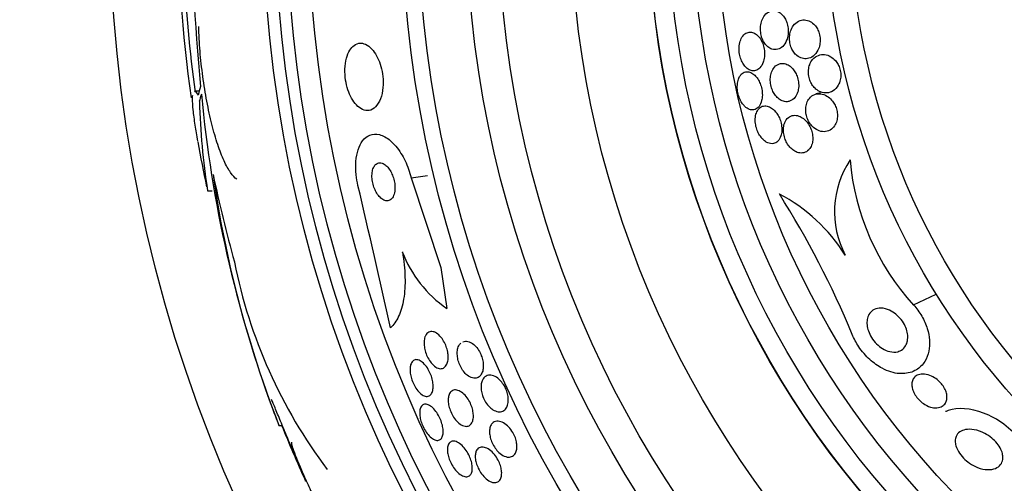
# Model space of a CAD drawing. Units: millimetres. Extents: x 0 to 1190, y 0 to 1399.
# Drawn here: x 499 to 520, y 410 to 420 of the extents above; entities that cross this region are included whole.
import ezdxf
from ezdxf import colors
from ezdxf.entities.mleader import LeaderData, LeaderLine
from ezdxf.math import Vec2, Vec3

# ---------------------------------------------------------------- set-up
doc = ezdxf.new("R2010")
doc.units = ezdxf.units.MM
doc.layers.add('DV5_Défaut', color=7, linetype='Continuous')
doc.layers.add('Défaut', color=7, linetype='Continuous')

# ---------------------------------------------------------------- blocks, each defined once
blk = doc.blocks.new('_DOT')
at = {"color": 0}
blk.add_line((0, 0), (-1, 0), dxfattribs=at)
at = {"color": 0, "const_width": 0.333}
blk.add_lwpolyline([(-0.1665, 0, 1), (0.1665, 0, 1)], format="xyb", close=True, dxfattribs=at)
blk = doc.blocks.new('SE4')
at = {"layer": 'DV5_Défaut', "color": 7, "linetype": 'Continuous'}
for p, q in [((503.186, 418.12), (503.098, 418.12)), ((515.989, 418.085), (515.898, 418.065)), ((507.551, 416.336), (507.893, 416.385)), ((507.551, 416.336), (508.165, 414.486)), ((503.36, 416.07), (503.455, 416.07)), ((508.165, 414.486), (508.286, 413.641)), ((517.904, 413.714), (518.372, 413.94)), ((504.83, 411.231), (504.884, 411.231))]:
    blk.add_line(p, q, dxfattribs=at)
for radius in [30, 26.834, 26.588, 26.346, 25.906, 23.976, 23.645, 22.655, 22, 20.5, 18.906, 18.9, 18.5, 18, 17.5, 15.25, 14.75]:
    blk.add_circle((531.339, 421.967), radius, dxfattribs=at)
for centre, radius, start, end in [((540.659, 421.919), 37.626, 173.709, 185.6465), ((531.339, 421.967), 28.5, 177.5572, 187.7908), ((527.086, 421.586), 24.33, 179.0445, 188.5096), ((517.645, 418.33), 14.462, 181.6748, 188.9893), ((528.735, 420.418), 25.611, 185.2799, 200.2615), ((531.339, 421.967), 28.6, 189.8476, 191.7335), ((518.202, 415.638), 1.927, 146.3932, 207.6347), ((521.686, 417.149), 5.109, 184.9841, 222.2502), ((526.38, 419.648), 23.136, 188.0618, 201.3364), ((74.043, 315.556), 443.968, 12.71112, 13.09962), ((498.866, 405.735), 19.242, 22.5211, 32.2514), ((513.488, 412.866), 3.544, 31.9977, 62.2353), ((509.762, 415.739), 2.565, 201.2369, 234.8672), ((514.193, 416.629), 10.478, 191.1634, 216.9849), ((531.339, 421.967), 28.6, 201.3436, 202.0485), ((531.339, 421.967), 28.55, 202.0891, 204.5754)]:
    blk.add_arc(centre, radius, start, end, dxfattribs=at)
for centre, major_axis, ratio, start_param, end_param in [((531.339, 417.562), (-28.234, 0), 0.261489, -0.088842, -0.064947), ((531.339, 417.425), (-28.21, 0), 0.263662, -0.085697, -0.064933), ((531.339, 422.194), (-28.465, 0), 0.996657, 0.205541, 0.270959)]:
    blk.add_ellipse(centre, major_axis=major_axis, ratio=ratio, start_param=start_param, end_param=end_param, dxfattribs=at)
for points, knots in [([(514.987, 418.99), (515.027, 418.977), (515.068, 418.977), (515.106, 418.987), (515.143, 418.997), (515.178, 419.017), (515.208, 419.047), (515.24, 419.078), (515.268, 419.12), (515.289, 419.171), (515.303, 419.206), (515.313, 419.246), (515.319, 419.288), (515.324, 419.331), (515.325, 419.377), (515.32, 419.423), (515.315, 419.462), (515.306, 419.501), (515.294, 419.537), (515.282, 419.571), (515.267, 419.602), (515.251, 419.629), (515.233, 419.658), (515.213, 419.684), (515.191, 419.704), (515.167, 419.728), (515.141, 419.746), (515.114, 419.759), (515.083, 419.774), (515.051, 419.781), (515.02, 419.782), (514.983, 419.782), (514.947, 419.773), (514.915, 419.754), (514.879, 419.734), (514.846, 419.703), (514.819, 419.662), (514.798, 419.63), (514.781, 419.592), (514.769, 419.549), (514.759, 419.514), (514.753, 419.474), (514.751, 419.432), (514.749, 419.391), (514.752, 419.346), (514.76, 419.304), (514.767, 419.266), (514.778, 419.229), (514.791, 419.196), (514.805, 419.163), (514.821, 419.134), (514.839, 419.108), (514.859, 419.08), (514.88, 419.056), (514.903, 419.038), (514.93, 419.015), (514.959, 419), (514.987, 418.99)], [0, 0, 0, 0, 0.07301, 0.07301, 0.07301, 0.142485, 0.142485, 0.142485, 0.215119, 0.215119, 0.215119, 0.264156, 0.264156, 0.264156, 0.313723, 0.313723, 0.313723, 0.355908, 0.355908, 0.355908, 0.394648, 0.394648, 0.394648, 0.435592, 0.435592, 0.435592, 0.482782, 0.482782, 0.482782, 0.539189, 0.539189, 0.539189, 0.605649, 0.605649, 0.605649, 0.678249, 0.678249, 0.678249, 0.733751, 0.733751, 0.733751, 0.779798, 0.779798, 0.779798, 0.826233, 0.826233, 0.826233, 0.866944, 0.866944, 0.866944, 0.906208, 0.906208, 0.906208, 0.948774, 0.948774, 0.948774, 1, 1, 1, 1]), ([(515.935, 418.971), (515.951, 419.004), (515.965, 419.042), (515.972, 419.083), (515.979, 419.118), (515.982, 419.156), (515.981, 419.195), (515.979, 419.233), (515.973, 419.273), (515.962, 419.311), (515.953, 419.345), (515.94, 419.377), (515.924, 419.406), (515.908, 419.435), (515.889, 419.462), (515.869, 419.484), (515.841, 419.516), (515.809, 419.54), (515.777, 419.558), (515.737, 419.579), (515.695, 419.59), (515.655, 419.591), (515.614, 419.593), (515.574, 419.584), (515.537, 419.566), (515.496, 419.546), (515.457, 419.514), (515.426, 419.471), (515.403, 419.439), (515.384, 419.402), (515.37, 419.359), (515.359, 419.324), (515.352, 419.285), (515.349, 419.244), (515.346, 419.204), (515.349, 419.16), (515.357, 419.118), (515.363, 419.081), (515.374, 419.045), (515.388, 419.012), (515.402, 418.981), (515.418, 418.952), (515.436, 418.926), (515.457, 418.899), (515.479, 418.875), (515.502, 418.856), (515.536, 418.829), (515.572, 418.81), (515.608, 418.8), (515.644, 418.79), (515.681, 418.788), (515.716, 418.793), (515.758, 418.8), (515.799, 418.818), (515.835, 418.846), (515.874, 418.876), (515.909, 418.918), (515.935, 418.971)], [0, 0, 0, 0, 0.04808, 0.04808, 0.04808, 0.088963, 0.088963, 0.088963, 0.130133, 0.130133, 0.130133, 0.167055, 0.167055, 0.167055, 0.204819, 0.204819, 0.204819, 0.258008, 0.258008, 0.258008, 0.325186, 0.325186, 0.325186, 0.393137, 0.393137, 0.393137, 0.469537, 0.469537, 0.469537, 0.524498, 0.524498, 0.524498, 0.569079, 0.569079, 0.569079, 0.614097, 0.614097, 0.614097, 0.65291, 0.65291, 0.65291, 0.69018, 0.69018, 0.69018, 0.731069, 0.731069, 0.731069, 0.79052, 0.79052, 0.79052, 0.850686, 0.850686, 0.850686, 0.922871, 0.922871, 0.922871, 1, 1, 1, 1]), ([(503.963, 416.307), (503.92, 416.336), (503.876, 416.382), (503.787, 416.509), (503.742, 416.592), (503.653, 416.786), (503.61, 416.898), (503.525, 417.152), (503.485, 417.291), (503.41, 417.589), (503.375, 417.75), (503.312, 418.081), (503.285, 418.251), (503.238, 418.599), (503.218, 418.776), (503.19, 419.12), (503.181, 419.29), (503.177, 419.454)], [0, 0, 0, 0, 0.125, 0.125, 0.25, 0.25, 0.375, 0.375, 0.5, 0.5, 0.625, 0.625, 0.75, 0.75, 0.875, 0.875, 1, 1, 1, 1]), ([(514.805, 418.718), (514.818, 418.751), (514.827, 418.79), (514.831, 418.831), (514.836, 418.872), (514.836, 418.917), (514.831, 418.961), (514.826, 419.001), (514.817, 419.042), (514.805, 419.079), (514.794, 419.114), (514.779, 419.147), (514.763, 419.177), (514.745, 419.207), (514.726, 419.234), (514.705, 419.256), (514.682, 419.281), (514.657, 419.3), (514.632, 419.314), (514.603, 419.33), (514.573, 419.339), (514.545, 419.34), (514.512, 419.341), (514.48, 419.333), (514.451, 419.317), (514.42, 419.299), (514.392, 419.271), (514.369, 419.233), (514.35, 419.203), (514.335, 419.166), (514.325, 419.124), (514.314, 419.082), (514.309, 419.034), (514.31, 418.985), (514.31, 418.942), (514.316, 418.898), (514.326, 418.855), (514.334, 418.818), (514.346, 418.781), (514.361, 418.748), (514.376, 418.716), (514.393, 418.686), (514.412, 418.66), (514.432, 418.632), (514.454, 418.609), (514.477, 418.592), (514.503, 418.571), (514.531, 418.557), (514.557, 418.55), (514.588, 418.541), (514.62, 418.541), (514.649, 418.549), (514.681, 418.558), (514.712, 418.578), (514.739, 418.606), (514.765, 418.634), (514.789, 418.672), (514.805, 418.718)], [0, 0, 0, 0, 0.048941, 0.048941, 0.048941, 0.098292, 0.098292, 0.098292, 0.142374, 0.142374, 0.142374, 0.183281, 0.183281, 0.183281, 0.225958, 0.225958, 0.225958, 0.274101, 0.274101, 0.274101, 0.330232, 0.330232, 0.330232, 0.394785, 0.394785, 0.394785, 0.464207, 0.464207, 0.464207, 0.519778, 0.519778, 0.519778, 0.575916, 0.575916, 0.575916, 0.623567, 0.623567, 0.623567, 0.665505, 0.665505, 0.665505, 0.707113, 0.707113, 0.707113, 0.752462, 0.752462, 0.752462, 0.804512, 0.804512, 0.804512, 0.864895, 0.864895, 0.864895, 0.932431, 0.932431, 0.932431, 1, 1, 1, 1]), ([(506.29, 418.969), (506.262, 418.923), (506.238, 418.865), (506.221, 418.8), (506.203, 418.734), (506.193, 418.658), (506.19, 418.578), (506.188, 418.506), (506.193, 418.428), (506.204, 418.353), (506.215, 418.284), (506.231, 418.215), (506.252, 418.152), (506.272, 418.089), (506.298, 418.03), (506.326, 417.978), (506.356, 417.923), (506.39, 417.876), (506.425, 417.838), (506.465, 417.796), (506.506, 417.765), (506.548, 417.746), (506.594, 417.725), (506.641, 417.718), (506.685, 417.725), (506.733, 417.733), (506.779, 417.758), (506.819, 417.799), (506.86, 417.84), (506.896, 417.897), (506.922, 417.968), (506.947, 418.033), (506.965, 418.111), (506.972, 418.196), (506.979, 418.268), (506.979, 418.348), (506.97, 418.426), (506.963, 418.496), (506.949, 418.567), (506.931, 418.633), (506.912, 418.698), (506.889, 418.759), (506.862, 418.813), (506.834, 418.87), (506.802, 418.921), (506.768, 418.963), (506.731, 419.009), (506.691, 419.045), (506.65, 419.07), (506.605, 419.098), (506.558, 419.112), (506.514, 419.113), (506.466, 419.113), (506.418, 419.097), (506.376, 419.066), (506.345, 419.042), (506.316, 419.009), (506.29, 418.969)], [0, 0, 0, 0, 0.053355, 0.053355, 0.053355, 0.107071, 0.107071, 0.107071, 0.155717, 0.155717, 0.155717, 0.200335, 0.200335, 0.200335, 0.244871, 0.244871, 0.244871, 0.292602, 0.292602, 0.292602, 0.345818, 0.345818, 0.345818, 0.40541, 0.40541, 0.40541, 0.469838, 0.469838, 0.469838, 0.534459, 0.534459, 0.534459, 0.593385, 0.593385, 0.593385, 0.644067, 0.644067, 0.644067, 0.689083, 0.689083, 0.689083, 0.732913, 0.732913, 0.732913, 0.77933, 0.77933, 0.77933, 0.830999, 0.830999, 0.830999, 0.889203, 0.889203, 0.889203, 0.952876, 0.952876, 0.952876, 1, 1, 1, 1]), ([(515.988, 418.107), (516.032, 418.089), (516.077, 418.082), (516.12, 418.086), (516.165, 418.09), (516.208, 418.104), (516.247, 418.129), (516.288, 418.156), (516.326, 418.196), (516.354, 418.247), (516.372, 418.278), (516.386, 418.315), (516.395, 418.356), (516.403, 418.39), (516.406, 418.427), (516.405, 418.464), (516.404, 418.502), (516.398, 418.542), (516.388, 418.579), (516.378, 418.612), (516.365, 418.645), (516.349, 418.674), (516.333, 418.704), (516.314, 418.731), (516.294, 418.754), (516.265, 418.788), (516.232, 418.814), (516.199, 418.833), (516.157, 418.858), (516.113, 418.872), (516.07, 418.877), (516.027, 418.881), (515.985, 418.876), (515.945, 418.861), (515.901, 418.845), (515.859, 418.816), (515.825, 418.775), (515.8, 418.746), (515.779, 418.71), (515.764, 418.669), (515.752, 418.635), (515.743, 418.598), (515.74, 418.558), (515.736, 418.518), (515.738, 418.475), (515.746, 418.433), (515.752, 418.396), (515.763, 418.36), (515.777, 418.327), (515.79, 418.295), (515.807, 418.266), (515.825, 418.24), (515.845, 418.211), (515.868, 418.186), (515.892, 418.166), (515.922, 418.14), (515.955, 418.12), (515.988, 418.107)], [0, 0, 0, 0, 0.070556, 0.070556, 0.070556, 0.143175, 0.143175, 0.143175, 0.221418, 0.221418, 0.221418, 0.269779, 0.269779, 0.269779, 0.30986, 0.30986, 0.30986, 0.350242, 0.350242, 0.350242, 0.386276, 0.386276, 0.386276, 0.423104, 0.423104, 0.423104, 0.475758, 0.475758, 0.475758, 0.543325, 0.543325, 0.543325, 0.611811, 0.611811, 0.611811, 0.689714, 0.689714, 0.689714, 0.744812, 0.744812, 0.744812, 0.789016, 0.789016, 0.789016, 0.833688, 0.833688, 0.833688, 0.87181, 0.87181, 0.87181, 0.908171, 0.908171, 0.908171, 0.94814, 0.94814, 0.94814, 1, 1, 1, 1]), ([(514.452, 417.788), (514.483, 417.763), (514.516, 417.747), (514.547, 417.74), (514.579, 417.734), (514.61, 417.736), (514.638, 417.746), (514.669, 417.758), (514.697, 417.779), (514.721, 417.81), (514.744, 417.84), (514.763, 417.881), (514.774, 417.928), (514.783, 417.962), (514.788, 418), (514.789, 418.041), (514.789, 418.081), (514.786, 418.125), (514.777, 418.167), (514.77, 418.206), (514.758, 418.244), (514.744, 418.279), (514.73, 418.314), (514.714, 418.346), (514.695, 418.374), (514.676, 418.404), (514.654, 418.431), (514.632, 418.452), (514.606, 418.476), (514.58, 418.494), (514.553, 418.506), (514.523, 418.52), (514.493, 418.526), (514.464, 418.524), (514.432, 418.521), (514.401, 418.509), (514.375, 418.488), (514.348, 418.467), (514.324, 418.434), (514.306, 418.394), (514.293, 418.363), (514.283, 418.326), (514.277, 418.285), (514.272, 418.245), (514.271, 418.199), (514.276, 418.153), (514.28, 418.113), (514.288, 418.071), (514.3, 418.032), (514.311, 417.996), (514.326, 417.96), (514.342, 417.929), (514.359, 417.896), (514.378, 417.867), (514.398, 417.842), (514.415, 417.821), (514.434, 417.803), (514.452, 417.788)], [0, 0, 0, 0, 0.062848, 0.062848, 0.062848, 0.12541, 0.12541, 0.12541, 0.193246, 0.193246, 0.193246, 0.259852, 0.259852, 0.259852, 0.307286, 0.307286, 0.307286, 0.355039, 0.355039, 0.355039, 0.397979, 0.397979, 0.397979, 0.439845, 0.439845, 0.439845, 0.484878, 0.484878, 0.484878, 0.536152, 0.536152, 0.536152, 0.595358, 0.595358, 0.595358, 0.661498, 0.661498, 0.661498, 0.729461, 0.729461, 0.729461, 0.780889, 0.780889, 0.780889, 0.832746, 0.832746, 0.832746, 0.878103, 0.878103, 0.878103, 0.920135, 0.920135, 0.920135, 0.963418, 0.963418, 0.963418, 1, 1, 1, 1]), ([(515.337, 417.911), (515.375, 417.921), (515.411, 417.942), (515.442, 417.973), (515.467, 417.999), (515.489, 418.033), (515.506, 418.073), (515.52, 418.106), (515.53, 418.144), (515.535, 418.184), (515.54, 418.225), (515.539, 418.271), (515.533, 418.315), (515.528, 418.354), (515.519, 418.393), (515.506, 418.429), (515.493, 418.463), (515.478, 418.495), (515.461, 418.523), (515.442, 418.553), (515.421, 418.58), (515.399, 418.602), (515.373, 418.628), (515.346, 418.649), (515.319, 418.663), (515.286, 418.681), (515.253, 418.691), (515.221, 418.694), (515.183, 418.698), (515.147, 418.692), (515.113, 418.676), (515.077, 418.659), (515.044, 418.631), (515.018, 418.593), (514.998, 418.564), (514.981, 418.528), (514.969, 418.488), (514.96, 418.454), (514.954, 418.416), (514.953, 418.376), (514.952, 418.335), (514.955, 418.292), (514.964, 418.25), (514.971, 418.213), (514.983, 418.176), (514.997, 418.142), (515.011, 418.109), (515.028, 418.079), (515.047, 418.052), (515.067, 418.022), (515.09, 417.997), (515.113, 417.977), (515.14, 417.953), (515.169, 417.935), (515.198, 417.923), (515.231, 417.909), (515.266, 417.903), (515.298, 417.905), (515.311, 417.906), (515.324, 417.908), (515.337, 417.911)], [0, 0, 0, 0, 0.072986, 0.072986, 0.072986, 0.132717, 0.132717, 0.132717, 0.181299, 0.181299, 0.181299, 0.230389, 0.230389, 0.230389, 0.272228, 0.272228, 0.272228, 0.311142, 0.311142, 0.311142, 0.352605, 0.352605, 0.352605, 0.400546, 0.400546, 0.400546, 0.457802, 0.457802, 0.457802, 0.524907, 0.524907, 0.524907, 0.597483, 0.597483, 0.597483, 0.651953, 0.651953, 0.651953, 0.697444, 0.697444, 0.697444, 0.743292, 0.743292, 0.743292, 0.783843, 0.783843, 0.783843, 0.823388, 0.823388, 0.823388, 0.866527, 0.866527, 0.866527, 0.916723, 0.916723, 0.916723, 0.976349, 0.976349, 0.976349, 1, 1, 1, 1]), ([(503.09, 418.12), (503.093, 418.12), (503.097, 418.119), (503.118, 418.109), (503.139, 418.083), (503.165, 418.041)], [0, 0, 0, 0, 0.188059, 0.188059, 1, 1, 1, 1]), ([(503.157, 417.091), (503.137, 417.209), (503.119, 417.319), (503.087, 417.538), (503.073, 417.645), (503.055, 417.826), (503.051, 417.902), (503.05, 417.991), (503.051, 418.017), (503.053, 418.038)], [0, 0, 0, 0, 0.2539874, 0.2539874, 0.5521776, 0.5521776, 0.8503678, 0.8503678, 1, 1, 1, 1]), ([(515.961, 417.304), (516.006, 417.288), (516.05, 417.283), (516.092, 417.289), (516.135, 417.295), (516.177, 417.312), (516.213, 417.34), (516.243, 417.364), (516.271, 417.395), (516.292, 417.434), (516.308, 417.465), (516.321, 417.501), (516.329, 417.541), (516.335, 417.573), (516.337, 417.61), (516.335, 417.647), (516.333, 417.684), (516.326, 417.723), (516.315, 417.76), (516.305, 417.793), (516.291, 417.826), (516.275, 417.856), (516.258, 417.886), (516.238, 417.914), (516.217, 417.939), (516.187, 417.973), (516.154, 418.001), (516.12, 418.021), (516.078, 418.047), (516.035, 418.063), (515.993, 418.068), (515.95, 418.074), (515.908, 418.07), (515.87, 418.056), (515.828, 418.041), (515.788, 418.014), (515.757, 417.975), (515.735, 417.947), (515.716, 417.913), (515.703, 417.874), (515.692, 417.842), (515.685, 417.805), (515.683, 417.767), (515.68, 417.728), (515.684, 417.686), (515.692, 417.645), (515.699, 417.609), (515.711, 417.573), (515.725, 417.54), (515.739, 417.507), (515.757, 417.477), (515.776, 417.45), (515.797, 417.421), (515.82, 417.395), (515.845, 417.374), (515.882, 417.341), (515.922, 417.318), (515.961, 417.304)], [0, 0, 0, 0, 0.071115, 0.071115, 0.071115, 0.144964, 0.144964, 0.144964, 0.206653, 0.206653, 0.206653, 0.254909, 0.254909, 0.254909, 0.295062, 0.295062, 0.295062, 0.335465, 0.335465, 0.335465, 0.372221, 0.372221, 0.372221, 0.410272, 0.410272, 0.410272, 0.464345, 0.464345, 0.464345, 0.532431, 0.532431, 0.532431, 0.601253, 0.601253, 0.601253, 0.677773, 0.677773, 0.677773, 0.731378, 0.731378, 0.731378, 0.775165, 0.775165, 0.775165, 0.819354, 0.819354, 0.819354, 0.857792, 0.857792, 0.857792, 0.89517, 0.89517, 0.89517, 0.936496, 0.936496, 0.936496, 1, 1, 1, 1]), ([(514.9, 417.058), (514.94, 417.041), (514.98, 417.036), (515.016, 417.043), (515.049, 417.049), (515.081, 417.066), (515.107, 417.092), (515.133, 417.118), (515.156, 417.155), (515.171, 417.2), (515.181, 417.231), (515.188, 417.268), (515.19, 417.307), (515.192, 417.346), (515.19, 417.39), (515.182, 417.432), (515.175, 417.47), (515.164, 417.509), (515.151, 417.545), (515.137, 417.58), (515.121, 417.613), (515.102, 417.642), (515.083, 417.674), (515.061, 417.702), (515.038, 417.725), (515.012, 417.752), (514.985, 417.773), (514.958, 417.788), (514.926, 417.806), (514.894, 417.817), (514.863, 417.819), (514.829, 417.822), (514.795, 417.816), (514.766, 417.8), (514.735, 417.783), (514.707, 417.756), (514.686, 417.719), (514.671, 417.691), (514.658, 417.656), (514.651, 417.618), (514.643, 417.579), (514.64, 417.534), (514.644, 417.489), (514.647, 417.449), (514.654, 417.407), (514.666, 417.367), (514.676, 417.33), (514.69, 417.294), (514.706, 417.262), (514.723, 417.228), (514.742, 417.198), (514.763, 417.171), (514.785, 417.142), (514.81, 417.117), (514.835, 417.097), (514.856, 417.08), (514.878, 417.067), (514.9, 417.058)], [0, 0, 0, 0, 0.074538, 0.074538, 0.074538, 0.142793, 0.142793, 0.142793, 0.211043, 0.211043, 0.211043, 0.25863, 0.25863, 0.25863, 0.306584, 0.306584, 0.306584, 0.349109, 0.349109, 0.349109, 0.390044, 0.390044, 0.390044, 0.43398, 0.43398, 0.43398, 0.484265, 0.484265, 0.484265, 0.542956, 0.542956, 0.542956, 0.609496, 0.609496, 0.609496, 0.678897, 0.678897, 0.678897, 0.731104, 0.731104, 0.731104, 0.783801, 0.783801, 0.783801, 0.829205, 0.829205, 0.829205, 0.87053, 0.87053, 0.87053, 0.912773, 0.912773, 0.912773, 0.959651, 0.959651, 0.959651, 1, 1, 1, 1]), ([(515.767, 416.939), (515.786, 416.966), (515.802, 416.999), (515.813, 417.037), (515.822, 417.069), (515.827, 417.105), (515.828, 417.144), (515.828, 417.182), (515.824, 417.224), (515.815, 417.264), (515.807, 417.3), (515.794, 417.336), (515.779, 417.37), (515.764, 417.402), (515.746, 417.433), (515.727, 417.461), (515.705, 417.491), (515.681, 417.518), (515.656, 417.539), (515.627, 417.565), (515.597, 417.585), (515.566, 417.599), (515.53, 417.616), (515.494, 417.624), (515.459, 417.625), (515.42, 417.626), (515.382, 417.616), (515.349, 417.596), (515.315, 417.575), (515.285, 417.543), (515.263, 417.501), (515.247, 417.472), (515.236, 417.437), (515.229, 417.399), (515.223, 417.36), (515.221, 417.316), (515.226, 417.271), (515.23, 417.233), (515.239, 417.193), (515.252, 417.155), (515.263, 417.121), (515.278, 417.087), (515.295, 417.056), (515.313, 417.024), (515.334, 416.995), (515.356, 416.97), (515.381, 416.941), (515.408, 416.918), (515.435, 416.899), (515.467, 416.877), (515.5, 416.862), (515.532, 416.854), (515.57, 416.844), (515.608, 416.844), (515.642, 416.853), (515.68, 416.862), (515.716, 416.883), (515.746, 416.914), (515.753, 416.922), (515.76, 416.93), (515.767, 416.939)], [0, 0, 0, 0, 0.05253, 0.05253, 0.05253, 0.097039, 0.097039, 0.097039, 0.141893, 0.141893, 0.141893, 0.181612, 0.181612, 0.181612, 0.220898, 0.220898, 0.220898, 0.264492, 0.264492, 0.264492, 0.315929, 0.315929, 0.315929, 0.377409, 0.377409, 0.377409, 0.447826, 0.447826, 0.447826, 0.520265, 0.520265, 0.520265, 0.569527, 0.569527, 0.569527, 0.619295, 0.619295, 0.619295, 0.661911, 0.661911, 0.661911, 0.701093, 0.701093, 0.701093, 0.742175, 0.742175, 0.742175, 0.789044, 0.789044, 0.789044, 0.844635, 0.844635, 0.844635, 0.910089, 0.910089, 0.910089, 0.982328, 0.982328, 0.982328, 1, 1, 1, 1]), ([(506.458, 416.179), (506.441, 416.252), (506.428, 416.327), (506.421, 416.399), (506.411, 416.495), (506.409, 416.589), (506.416, 416.676), (506.422, 416.763), (506.438, 416.843), (506.46, 416.913), (506.484, 416.988), (506.516, 417.051), (506.554, 417.1), (506.597, 417.156), (506.647, 417.195), (506.702, 417.216), (506.763, 417.24), (506.831, 417.243), (506.9, 417.226), (506.975, 417.207), (507.053, 417.165), (507.129, 417.1), (507.204, 417.035), (507.278, 416.947), (507.344, 416.841), (507.403, 416.746), (507.458, 416.633), (507.499, 416.514), (507.519, 416.456), (507.537, 416.396), (507.551, 416.336)], [0, 0, 0, 0, 0.0667, 0.0667, 0.0667, 0.154829, 0.154829, 0.154829, 0.244087, 0.244087, 0.244087, 0.340689, 0.340689, 0.340689, 0.448943, 0.448943, 0.448943, 0.570146, 0.570146, 0.570146, 0.700341, 0.700341, 0.700341, 0.829202, 0.829202, 0.829202, 0.944781, 0.944781, 0.944781, 1, 1, 1, 1]), ([(506.785, 416.562), (506.771, 416.537), (506.761, 416.506), (506.754, 416.47), (506.747, 416.435), (506.745, 416.394), (506.746, 416.352), (506.748, 416.313), (506.754, 416.271), (506.763, 416.231), (506.771, 416.192), (506.783, 416.154), (506.797, 416.119), (506.812, 416.082), (506.829, 416.048), (506.847, 416.018), (506.867, 415.986), (506.89, 415.957), (506.912, 415.934), (506.938, 415.909), (506.964, 415.89), (506.99, 415.878), (507.019, 415.864), (507.048, 415.859), (507.075, 415.863), (507.103, 415.868), (507.129, 415.882), (507.151, 415.906), (507.172, 415.928), (507.19, 415.961), (507.202, 416.001), (507.213, 416.036), (507.219, 416.079), (507.22, 416.124), (507.22, 416.163), (507.217, 416.206), (507.209, 416.248), (507.202, 416.286), (507.192, 416.325), (507.179, 416.361), (507.166, 416.398), (507.15, 416.433), (507.133, 416.465), (507.114, 416.499), (507.093, 416.529), (507.071, 416.554), (507.047, 416.582), (507.021, 416.604), (506.996, 416.619), (506.967, 416.637), (506.938, 416.646), (506.911, 416.646), (506.883, 416.647), (506.855, 416.638), (506.831, 416.62), (506.814, 416.606), (506.798, 416.586), (506.785, 416.562)], [0, 0, 0, 0, 0.049898, 0.049898, 0.049898, 0.100099, 0.100099, 0.100099, 0.146319, 0.146319, 0.146319, 0.190133, 0.190133, 0.190133, 0.235373, 0.235373, 0.235373, 0.285015, 0.285015, 0.285015, 0.340927, 0.340927, 0.340927, 0.403148, 0.403148, 0.403148, 0.468742, 0.468742, 0.468742, 0.531913, 0.531913, 0.531913, 0.587461, 0.587461, 0.587461, 0.635163, 0.635163, 0.635163, 0.678977, 0.678977, 0.678977, 0.723291, 0.723291, 0.723291, 0.771451, 0.771451, 0.771451, 0.825678, 0.825678, 0.825678, 0.886516, 0.886516, 0.886516, 0.951686, 0.951686, 0.951686, 1, 1, 1, 1]), ([(507.372, 414.81), (507.404, 414.629), (507.422, 414.456), (507.431, 414.125), (507.421, 413.973), (507.376, 413.7), (507.341, 413.581), (507.25, 413.383), (507.194, 413.303), (507.13, 413.245)], [0, 0, 0, 0, 0.25, 0.25, 0.5, 0.5, 0.75, 0.75, 1, 1, 1, 1]), ([(517.904, 413.714), (517.967, 413.645), (518.025, 413.567), (518.073, 413.484), (518.121, 413.402), (518.16, 413.314), (518.187, 413.227), (518.213, 413.147), (518.228, 413.066), (518.233, 412.991), (518.239, 412.909), (518.234, 412.832), (518.22, 412.763), (518.203, 412.682), (518.174, 412.611), (518.136, 412.55), (518.09, 412.477), (518.03, 412.419), (517.962, 412.378), (517.881, 412.329), (517.787, 412.302), (517.686, 412.299), (517.662, 412.298), (517.637, 412.298), (517.612, 412.3), (517.501, 412.308), (517.378, 412.344), (517.257, 412.409), (517.172, 412.454), (517.085, 412.515), (517.003, 412.59), (516.921, 412.664), (516.842, 412.755), (516.775, 412.854), (516.722, 412.933), (516.676, 413.019), (516.641, 413.105)], [0, 0, 0, 0, 0.072051, 0.072051, 0.072051, 0.143963, 0.143963, 0.143963, 0.211041, 0.211041, 0.211041, 0.283429, 0.283429, 0.283429, 0.368322, 0.368322, 0.368322, 0.470842, 0.470842, 0.470842, 0.591379, 0.591379, 0.591379, 0.619426, 0.619426, 0.619426, 0.748292, 0.748292, 0.748292, 0.837743, 0.837743, 0.837743, 0.928153, 0.928153, 0.928153, 1, 1, 1, 1]), ([(517.577, 412.751), (517.528, 412.739), (517.472, 412.739), (517.413, 412.753), (517.365, 412.764), (517.314, 412.786), (517.264, 412.816), (517.223, 412.842), (517.181, 412.874), (517.143, 412.913), (517.104, 412.951), (517.068, 412.998), (517.038, 413.046), (517.012, 413.088), (516.99, 413.134), (516.975, 413.178), (516.961, 413.219), (516.951, 413.261), (516.947, 413.299), (516.942, 413.34), (516.943, 413.379), (516.949, 413.414), (516.955, 413.454), (516.968, 413.49), (516.985, 413.52), (517.006, 413.556), (517.033, 413.584), (517.065, 413.605), (517.103, 413.63), (517.147, 413.645), (517.196, 413.649), (517.249, 413.653), (517.309, 413.645), (517.37, 413.622), (517.417, 413.605), (517.465, 413.579), (517.513, 413.545), (517.551, 413.517), (517.589, 413.482), (517.624, 413.443), (517.659, 413.403), (517.69, 413.357), (517.716, 413.31), (517.737, 413.269), (517.755, 413.225), (517.766, 413.183), (517.778, 413.143), (517.784, 413.102), (517.785, 413.065), (517.786, 413.024), (517.782, 412.986), (517.773, 412.952), (517.763, 412.912), (517.746, 412.878), (517.725, 412.849), (517.699, 412.814), (517.667, 412.788), (517.63, 412.77), (517.613, 412.762), (517.596, 412.756), (517.577, 412.751)], [0, 0, 0, 0, 0.072675, 0.072675, 0.072675, 0.132441, 0.132441, 0.132441, 0.181232, 0.181232, 0.181232, 0.230522, 0.230522, 0.230522, 0.272625, 0.272625, 0.272625, 0.31166, 0.31166, 0.31166, 0.352896, 0.352896, 0.352896, 0.40018, 0.40018, 0.40018, 0.456433, 0.456433, 0.456433, 0.522715, 0.522715, 0.522715, 0.595665, 0.595665, 0.595665, 0.651538, 0.651538, 0.651538, 0.69724, 0.69724, 0.69724, 0.743364, 0.743364, 0.743364, 0.783398, 0.783398, 0.783398, 0.821956, 0.821956, 0.821956, 0.864168, 0.864168, 0.864168, 0.913804, 0.913804, 0.913804, 0.973456, 0.973456, 0.973456, 1, 1, 1, 1]), ([(507.847, 413.078), (507.864, 413.115), (507.889, 413.142), (507.919, 413.156), (507.944, 413.168), (507.973, 413.171), (508.004, 413.164), (508.035, 413.158), (508.069, 413.141), (508.102, 413.115), (508.131, 413.092), (508.162, 413.06), (508.189, 413.023), (508.212, 412.99), (508.234, 412.952), (508.253, 412.913), (508.269, 412.877), (508.283, 412.838), (508.293, 412.801), (508.303, 412.763), (508.31, 412.726), (508.314, 412.69), (508.317, 412.653), (508.317, 412.617), (508.313, 412.585), (508.309, 412.549), (508.3, 412.517), (508.288, 412.491), (508.274, 412.462), (508.256, 412.439), (508.235, 412.424), (508.212, 412.407), (508.184, 412.399), (508.155, 412.401), (508.125, 412.403), (508.092, 412.414), (508.059, 412.435), (508.029, 412.455), (507.997, 412.483), (507.968, 412.519), (507.943, 412.55), (507.919, 412.587), (507.898, 412.627), (507.88, 412.662), (507.864, 412.701), (507.851, 412.739), (507.839, 412.776), (507.831, 412.814), (507.825, 412.85), (507.82, 412.888), (507.818, 412.925), (507.82, 412.958), (507.822, 412.994), (507.828, 413.027), (507.838, 413.055), (507.84, 413.063), (507.843, 413.071), (507.847, 413.078)], [0, 0, 0, 0, 0.076696, 0.076696, 0.076696, 0.141378, 0.141378, 0.141378, 0.20536, 0.20536, 0.20536, 0.262644, 0.262644, 0.262644, 0.311837, 0.311837, 0.311837, 0.356253, 0.356253, 0.356253, 0.400323, 0.400323, 0.400323, 0.447577, 0.447577, 0.447577, 0.500456, 0.500456, 0.500456, 0.559909, 0.559909, 0.559909, 0.624341, 0.624341, 0.624341, 0.689013, 0.689013, 0.689013, 0.748078, 0.748078, 0.748078, 0.799047, 0.799047, 0.799047, 0.844334, 0.844334, 0.844334, 0.88821, 0.88821, 0.88821, 0.934344, 0.934344, 0.934344, 0.985403, 0.985403, 0.985403, 1, 1, 1, 1]), ([(508.617, 412.956), (508.634, 412.963), (508.652, 412.968), (508.67, 412.969), (508.703, 412.971), (508.74, 412.963), (508.777, 412.944), (508.805, 412.929), (508.835, 412.908), (508.864, 412.881), (508.892, 412.853), (508.92, 412.818), (508.944, 412.78), (508.965, 412.746), (508.984, 412.707), (508.999, 412.669), (509.013, 412.633), (509.023, 412.596), (509.03, 412.56), (509.037, 412.523), (509.04, 412.487), (509.04, 412.454), (509.039, 412.417), (509.035, 412.383), (509.027, 412.353), (509.017, 412.319), (509.003, 412.29), (508.986, 412.267), (508.966, 412.241), (508.942, 412.222), (508.914, 412.212), (508.884, 412.201), (508.851, 412.2), (508.815, 412.209), (508.781, 412.218), (508.744, 412.238), (508.708, 412.267), (508.682, 412.288), (508.656, 412.315), (508.632, 412.347), (508.608, 412.378), (508.585, 412.415), (508.567, 412.454), (508.55, 412.489), (508.536, 412.527), (508.525, 412.564), (508.515, 412.601), (508.508, 412.637), (508.505, 412.672), (508.502, 412.709), (508.503, 412.744), (508.507, 412.776), (508.512, 412.811), (508.521, 412.843), (508.534, 412.87), (508.545, 412.892), (508.559, 412.911), (508.574, 412.926)], [0, 0, 0, 0, 0.040336, 0.040336, 0.040336, 0.110416, 0.110416, 0.110416, 0.164445, 0.164445, 0.164445, 0.218928, 0.218928, 0.218928, 0.266491, 0.266491, 0.266491, 0.310425, 0.310425, 0.310425, 0.3556, 0.3556, 0.3556, 0.405655, 0.405655, 0.405655, 0.463018, 0.463018, 0.463018, 0.528159, 0.528159, 0.528159, 0.598033, 0.598033, 0.598033, 0.665793, 0.665793, 0.665793, 0.714932, 0.714932, 0.714932, 0.764357, 0.764357, 0.764357, 0.809359, 0.809359, 0.809359, 0.853586, 0.853586, 0.853586, 0.901041, 0.901041, 0.901041, 0.954654, 0.954654, 0.954654, 1, 1, 1, 1]), ([(507.542, 412.48), (507.552, 412.513), (507.566, 412.539), (507.585, 412.557), (507.604, 412.575), (507.627, 412.585), (507.652, 412.587), (507.679, 412.589), (507.708, 412.581), (507.739, 412.564), (507.768, 412.548), (507.799, 412.523), (507.829, 412.49), (507.856, 412.462), (507.882, 412.426), (507.905, 412.387), (507.925, 412.351), (507.944, 412.312), (507.959, 412.273), (507.974, 412.236), (507.985, 412.197), (507.993, 412.16), (508.001, 412.122), (508.006, 412.086), (508.007, 412.052), (508.008, 412.015), (508.005, 411.982), (507.999, 411.953), (507.992, 411.922), (507.98, 411.895), (507.965, 411.875), (507.949, 411.853), (507.929, 411.839), (507.905, 411.832), (507.881, 411.826), (507.852, 411.828), (507.823, 411.84), (507.794, 411.852), (507.763, 411.873), (507.732, 411.901), (507.705, 411.927), (507.677, 411.961), (507.652, 411.999), (507.63, 412.033), (507.609, 412.072), (507.592, 412.112), (507.576, 412.149), (507.562, 412.188), (507.552, 412.225), (507.542, 412.263), (507.535, 412.301), (507.532, 412.336), (507.529, 412.373), (507.529, 412.407), (507.534, 412.437), (507.536, 412.452), (507.538, 412.467), (507.542, 412.48)], [0, 0, 0, 0, 0.062076, 0.062076, 0.062076, 0.12405, 0.12405, 0.12405, 0.187516, 0.187516, 0.187516, 0.247727, 0.247727, 0.247727, 0.301318, 0.301318, 0.301318, 0.348996, 0.348996, 0.348996, 0.394188, 0.394188, 0.394188, 0.440466, 0.440466, 0.440466, 0.490559, 0.490559, 0.490559, 0.546072, 0.546072, 0.546072, 0.606863, 0.606863, 0.606863, 0.670284, 0.670284, 0.670284, 0.731636, 0.731636, 0.731636, 0.786945, 0.786945, 0.786945, 0.835936, 0.835936, 0.835936, 0.881516, 0.881516, 0.881516, 0.927244, 0.927244, 0.927244, 0.976017, 0.976017, 0.976017, 1, 1, 1, 1]), ([(509.036, 412.192), (509.058, 412.225), (509.088, 412.249), (509.122, 412.26), (509.153, 412.27), (509.188, 412.271), (509.225, 412.262), (509.261, 412.252), (509.301, 412.233), (509.339, 412.203), (509.367, 412.182), (509.394, 412.155), (509.42, 412.123), (509.445, 412.092), (509.469, 412.055), (509.489, 412.016), (509.507, 411.981), (509.521, 411.943), (509.532, 411.907), (509.542, 411.871), (509.549, 411.835), (509.552, 411.801), (509.555, 411.765), (509.554, 411.731), (509.55, 411.701), (509.545, 411.666), (509.535, 411.635), (509.522, 411.609), (509.507, 411.58), (509.487, 411.556), (509.463, 411.54), (509.437, 411.522), (509.406, 411.512), (509.372, 411.512), (509.338, 411.511), (509.299, 411.522), (509.261, 411.542), (509.231, 411.558), (509.2, 411.581), (509.171, 411.609), (509.142, 411.638), (509.113, 411.673), (509.088, 411.713), (509.067, 411.747), (509.048, 411.785), (509.033, 411.824), (509.019, 411.859), (509.009, 411.896), (509.002, 411.931), (508.995, 411.967), (508.993, 412.003), (508.993, 412.035), (508.994, 412.07), (508.999, 412.103), (509.008, 412.131), (509.015, 412.154), (509.025, 412.174), (509.036, 412.192)], [0, 0, 0, 0, 0.075184, 0.075184, 0.075184, 0.142454, 0.142454, 0.142454, 0.209202, 0.209202, 0.209202, 0.257016, 0.257016, 0.257016, 0.305159, 0.305159, 0.305159, 0.348332, 0.348332, 0.348332, 0.390215, 0.390215, 0.390215, 0.435069, 0.435069, 0.435069, 0.486001, 0.486001, 0.486001, 0.544783, 0.544783, 0.544783, 0.610618, 0.610618, 0.610618, 0.678654, 0.678654, 0.678654, 0.730559, 0.730559, 0.730559, 0.782907, 0.782907, 0.782907, 0.828537, 0.828537, 0.828537, 0.870587, 0.870587, 0.870587, 0.913723, 0.913723, 0.913723, 0.961454, 0.961454, 0.961454, 1, 1, 1, 1]), ([(518.29, 411.601), (518.241, 411.611), (518.189, 411.632), (518.137, 411.663), (518.102, 411.684), (518.066, 411.711), (518.034, 411.742), (518.006, 411.769), (517.979, 411.799), (517.956, 411.832), (517.934, 411.864), (517.914, 411.899), (517.9, 411.933), (517.887, 411.965), (517.878, 411.997), (517.873, 412.026), (517.868, 412.057), (517.868, 412.086), (517.872, 412.112), (517.876, 412.141), (517.885, 412.167), (517.898, 412.189), (517.913, 412.216), (517.934, 412.237), (517.958, 412.253), (517.988, 412.272), (518.023, 412.284), (518.061, 412.288), (518.105, 412.293), (518.154, 412.288), (518.205, 412.273), (518.248, 412.26), (518.293, 412.24), (518.337, 412.213), (518.372, 412.191), (518.407, 412.163), (518.439, 412.132), (518.466, 412.105), (518.492, 412.075), (518.514, 412.044), (518.536, 412.012), (518.554, 411.977), (518.567, 411.944), (518.579, 411.912), (518.587, 411.881), (518.591, 411.852), (518.594, 411.822), (518.594, 411.794), (518.589, 411.768), (518.584, 411.738), (518.574, 411.712), (518.56, 411.69), (518.543, 411.664), (518.521, 411.642), (518.495, 411.627), (518.464, 411.608), (518.427, 411.597), (518.387, 411.594), (518.357, 411.592), (518.324, 411.594), (518.29, 411.601)], [0, 0, 0, 0, 0.072428, 0.072428, 0.072428, 0.121663, 0.121663, 0.121663, 0.163492, 0.163492, 0.163492, 0.205566, 0.205566, 0.205566, 0.243957, 0.243957, 0.243957, 0.28324, 0.28324, 0.28324, 0.327743, 0.327743, 0.327743, 0.380876, 0.380876, 0.380876, 0.444722, 0.444722, 0.444722, 0.517674, 0.517674, 0.517674, 0.57867, 0.57867, 0.57867, 0.627176, 0.627176, 0.627176, 0.66802, 0.66802, 0.66802, 0.709093, 0.709093, 0.709093, 0.746789, 0.746789, 0.746789, 0.785904, 0.785904, 0.785904, 0.830883, 0.830883, 0.830883, 0.885181, 0.885181, 0.885181, 0.950562, 0.950562, 0.950562, 1, 1, 1, 1]), ([(508.345, 411.887), (508.36, 411.916), (508.381, 411.937), (508.406, 411.949), (508.43, 411.962), (508.459, 411.966), (508.491, 411.96), (508.522, 411.955), (508.557, 411.94), (508.592, 411.916), (508.624, 411.893), (508.657, 411.862), (508.687, 411.825), (508.713, 411.792), (508.739, 411.754), (508.76, 411.714), (508.778, 411.678), (508.794, 411.639), (508.807, 411.602), (508.818, 411.565), (508.827, 411.528), (508.831, 411.494), (508.836, 411.457), (508.837, 411.423), (508.835, 411.392), (508.832, 411.358), (508.824, 411.327), (508.813, 411.302), (508.801, 411.274), (508.784, 411.252), (508.764, 411.237), (508.742, 411.22), (508.715, 411.212), (508.686, 411.212), (508.656, 411.213), (508.622, 411.223), (508.587, 411.242), (508.555, 411.261), (508.521, 411.288), (508.489, 411.323), (508.461, 411.354), (508.434, 411.391), (508.41, 411.431), (508.39, 411.467), (508.371, 411.505), (508.357, 411.544), (508.343, 411.581), (508.333, 411.618), (508.326, 411.654), (508.319, 411.69), (508.316, 411.726), (508.316, 411.758), (508.317, 411.793), (508.322, 411.824), (508.33, 411.851), (508.334, 411.864), (508.339, 411.876), (508.345, 411.887)], [0, 0, 0, 0, 0.064302, 0.064302, 0.064302, 0.128548, 0.128548, 0.128548, 0.193395, 0.193395, 0.193395, 0.252949, 0.252949, 0.252949, 0.304321, 0.304321, 0.304321, 0.349743, 0.349743, 0.349743, 0.393608, 0.393608, 0.393608, 0.43973, 0.43973, 0.43973, 0.490853, 0.490853, 0.490853, 0.548424, 0.548424, 0.548424, 0.611695, 0.611695, 0.611695, 0.676814, 0.676814, 0.676814, 0.73791, 0.73791, 0.73791, 0.791172, 0.791172, 0.791172, 0.837764, 0.837764, 0.837764, 0.881734, 0.881734, 0.881734, 0.92699, 0.92699, 0.92699, 0.97647, 0.97647, 0.97647, 1, 1, 1, 1]), ([(505.38, 410.083), (505.38, 410.081), (505.38, 410.082), (505.378, 410.086), (505.375, 410.095), (505.365, 410.119), (505.349, 410.155), (505.334, 410.192), (505.313, 410.243), (505.288, 410.302), (505.261, 410.365), (505.23, 410.44), (505.196, 410.521), (505.159, 410.608), (505.119, 410.703), (505.079, 410.801), (505.035, 410.905), (504.99, 411.013), (504.946, 411.118), (504.901, 411.226), (504.857, 411.333), (504.817, 411.429), (504.778, 411.523), (504.742, 411.61), (504.713, 411.681), (504.7, 411.712), (504.688, 411.74), (504.678, 411.765)], [0, 0, 0, 0, 0.04903, 0.04903, 0.04903, 0.160435, 0.160435, 0.160435, 0.273256, 0.273256, 0.273256, 0.392575, 0.392575, 0.392575, 0.521217, 0.521217, 0.521217, 0.658673, 0.658673, 0.658673, 0.800336, 0.800336, 0.800336, 0.938763, 0.938763, 0.938763, 1, 1, 1, 1]), ([(507.754, 411.609), (507.767, 411.634), (507.786, 411.652), (507.808, 411.661), (507.83, 411.67), (507.857, 411.67), (507.885, 411.662), (507.913, 411.654), (507.944, 411.637), (507.976, 411.612), (508.005, 411.588), (508.035, 411.557), (508.063, 411.52), (508.088, 411.487), (508.112, 411.448), (508.132, 411.408), (508.151, 411.371), (508.167, 411.332), (508.18, 411.294), (508.192, 411.256), (508.201, 411.219), (508.207, 411.184), (508.213, 411.148), (508.215, 411.113), (508.213, 411.083), (508.211, 411.05), (508.205, 411.021), (508.195, 410.997), (508.184, 410.971), (508.169, 410.952), (508.151, 410.939), (508.131, 410.926), (508.107, 410.92), (508.08, 410.923), (508.054, 410.927), (508.023, 410.939), (507.992, 410.96), (507.963, 410.979), (507.932, 411.008), (507.903, 411.042), (507.877, 411.073), (507.851, 411.11), (507.828, 411.15), (507.808, 411.186), (507.789, 411.226), (507.774, 411.265), (507.76, 411.302), (507.749, 411.341), (507.741, 411.377), (507.733, 411.413), (507.729, 411.449), (507.729, 411.481), (507.728, 411.515), (507.732, 411.546), (507.739, 411.572), (507.743, 411.585), (507.748, 411.598), (507.754, 411.609)], [0, 0, 0, 0, 0.062303, 0.062303, 0.062303, 0.12459, 0.12459, 0.12459, 0.186821, 0.186821, 0.186821, 0.244636, 0.244636, 0.244636, 0.296122, 0.296122, 0.296122, 0.343022, 0.343022, 0.343022, 0.388753, 0.388753, 0.388753, 0.436462, 0.436462, 0.436462, 0.488413, 0.488413, 0.488413, 0.545622, 0.545622, 0.545622, 0.607167, 0.607167, 0.607167, 0.669766, 0.669766, 0.669766, 0.72895, 0.72895, 0.72895, 0.782028, 0.782028, 0.782028, 0.829911, 0.829911, 0.829911, 0.875706, 0.875706, 0.875706, 0.92262, 0.92262, 0.92262, 0.973128, 0.973128, 0.973128, 1, 1, 1, 1]), ([(520.113, 410.895), (519.928, 411.174), (519.622, 411.381), (519.075, 411.589), (518.816, 411.607), (518.601, 411.531), (518.583, 411.523), (518.565, 411.515)], [0, 0, 0, 0, 0.476932, 0.476932, 0.953865, 0.953865, 1, 1, 1, 1]), ([(509.243, 411.289), (509.271, 411.31), (509.306, 411.32), (509.345, 411.318), (509.379, 411.316), (509.417, 411.305), (509.456, 411.283), (509.492, 411.263), (509.53, 411.234), (509.565, 411.196), (509.595, 411.165), (509.624, 411.126), (509.648, 411.085), (509.669, 411.05), (509.687, 411.011), (509.7, 410.973), (509.713, 410.938), (509.722, 410.902), (509.727, 410.868), (509.733, 410.833), (509.734, 410.799), (509.732, 410.769), (509.729, 410.735), (509.722, 410.705), (509.712, 410.68), (509.7, 410.651), (509.682, 410.627), (509.662, 410.61), (509.639, 410.591), (509.611, 410.58), (509.58, 410.577), (509.547, 410.574), (509.511, 410.581), (509.473, 410.598), (509.436, 410.614), (509.398, 410.64), (509.361, 410.674), (509.335, 410.699), (509.308, 410.729), (509.285, 410.763), (509.261, 410.797), (509.239, 410.834), (509.222, 410.873), (509.206, 410.909), (509.193, 410.946), (509.184, 410.981), (509.175, 411.017), (509.17, 411.052), (509.169, 411.084), (509.167, 411.118), (509.17, 411.15), (509.177, 411.178), (509.184, 411.21), (509.196, 411.237), (509.212, 411.258), (509.221, 411.27), (509.232, 411.28), (509.243, 411.289)], [0, 0, 0, 0, 0.07563, 0.07563, 0.07563, 0.142937, 0.142937, 0.142937, 0.205948, 0.205948, 0.205948, 0.259472, 0.259472, 0.259472, 0.304877, 0.304877, 0.304877, 0.347278, 0.347278, 0.347278, 0.391302, 0.391302, 0.391302, 0.440288, 0.440288, 0.440288, 0.49638, 0.49638, 0.49638, 0.559699, 0.559699, 0.559699, 0.62689, 0.62689, 0.62689, 0.69123, 0.69123, 0.69123, 0.73791, 0.73791, 0.73791, 0.784831, 0.784831, 0.784831, 0.827996, 0.827996, 0.827996, 0.870936, 0.870936, 0.870936, 0.917335, 0.917335, 0.917335, 0.96985, 0.96985, 0.96985, 1, 1, 1, 1]), ([(519.593, 410.346), (519.546, 410.326), (519.49, 410.317), (519.43, 410.319), (519.365, 410.321), (519.294, 410.336), (519.222, 410.365), (519.167, 410.386), (519.11, 410.416), (519.056, 410.454), (519.012, 410.484), (518.97, 410.519), (518.931, 410.559), (518.893, 410.599), (518.857, 410.644), (518.83, 410.69), (518.807, 410.729), (518.789, 410.77), (518.778, 410.808), (518.768, 410.844), (518.763, 410.879), (518.763, 410.91), (518.764, 410.944), (518.77, 410.975), (518.782, 411.002), (518.798, 411.041), (518.824, 411.073), (518.856, 411.096), (518.889, 411.12), (518.929, 411.136), (518.973, 411.144), (519.027, 411.155), (519.088, 411.154), (519.153, 411.143), (519.222, 411.13), (519.298, 411.105), (519.372, 411.065), (519.422, 411.039), (519.473, 411.006), (519.519, 410.968), (519.558, 410.936), (519.594, 410.9), (519.626, 410.861), (519.658, 410.822), (519.685, 410.779), (519.705, 410.737), (519.722, 410.701), (519.734, 410.663), (519.74, 410.628), (519.746, 410.594), (519.746, 410.561), (519.742, 410.531), (519.735, 410.49), (519.72, 410.454), (519.698, 410.426), (519.671, 410.39), (519.635, 410.364), (519.593, 410.346)], [0, 0, 0, 0, 0.070679, 0.070679, 0.070679, 0.147253, 0.147253, 0.147253, 0.205158, 0.205158, 0.205158, 0.251301, 0.251301, 0.251301, 0.297968, 0.297968, 0.297968, 0.337366, 0.337366, 0.337366, 0.374111, 0.374111, 0.374111, 0.41378, 0.41378, 0.41378, 0.471293, 0.471293, 0.471293, 0.529551, 0.529551, 0.529551, 0.600647, 0.600647, 0.600647, 0.678098, 0.678098, 0.678098, 0.729512, 0.729512, 0.729512, 0.771337, 0.771337, 0.771337, 0.813542, 0.813542, 0.813542, 0.850368, 0.850368, 0.850368, 0.886933, 0.886933, 0.886933, 0.9378, 0.9378, 0.9378, 1, 1, 1, 1]), ([(505.087, 410.883), (505.084, 410.879), (505.084, 410.866), (505.089, 410.845), (505.092, 410.831), (505.097, 410.813), (505.104, 410.793), (505.118, 410.748), (505.14, 410.687), (505.167, 410.617), (505.194, 410.546), (505.228, 410.464), (505.265, 410.377), (505.304, 410.286), (505.347, 410.186), (505.393, 410.086), (505.439, 409.983), (505.489, 409.877), (505.538, 409.776), (505.586, 409.676), (505.634, 409.579), (505.678, 409.493), (505.72, 409.412), (505.759, 409.339), (505.791, 409.283), (505.821, 409.23), (505.846, 409.19), (505.864, 409.166), (505.88, 409.144), (505.89, 409.137), (505.893, 409.144), (505.896, 409.151), (505.892, 409.174), (505.882, 409.208), (505.872, 409.243), (505.855, 409.29), (505.834, 409.347)], [0, 0, 0, 0, 0.064909, 0.064909, 0.064909, 0.106161, 0.106161, 0.106161, 0.196553, 0.196553, 0.196553, 0.286668, 0.286668, 0.286668, 0.381129, 0.381129, 0.381129, 0.479033, 0.479033, 0.479033, 0.576415, 0.576415, 0.576415, 0.669322, 0.669322, 0.669322, 0.756169, 0.756169, 0.756169, 0.838432, 0.838432, 0.838432, 0.919319, 0.919319, 0.919319, 1, 1, 1, 1]), ([(508.308, 410.803), (508.316, 410.835), (508.33, 410.86), (508.348, 410.877), (508.366, 410.895), (508.388, 410.905), (508.414, 410.906), (508.44, 410.909), (508.471, 410.902), (508.503, 410.886), (508.535, 410.871), (508.569, 410.847), (508.602, 410.816), (508.632, 410.787), (508.662, 410.751), (508.689, 410.712), (508.713, 410.676), (508.735, 410.637), (508.753, 410.597), (508.77, 410.561), (508.784, 410.523), (508.794, 410.486), (508.803, 410.45), (508.81, 410.415), (508.812, 410.382), (508.815, 410.348), (508.813, 410.317), (508.808, 410.29), (508.802, 410.26), (508.792, 410.235), (508.778, 410.217), (508.763, 410.196), (508.743, 410.182), (508.72, 410.176), (508.695, 410.169), (508.666, 410.171), (508.636, 410.182), (508.605, 410.192), (508.572, 410.212), (508.538, 410.239), (508.507, 410.265), (508.476, 410.298), (508.447, 410.337), (508.421, 410.371), (508.397, 410.41), (508.376, 410.45), (508.357, 410.487), (508.341, 410.525), (508.329, 410.563), (508.317, 410.599), (508.309, 410.636), (508.304, 410.669), (508.299, 410.704), (508.299, 410.737), (508.301, 410.765), (508.303, 410.779), (508.305, 410.791), (508.308, 410.803)], [0, 0, 0, 0, 0.060661, 0.060661, 0.060661, 0.121144, 0.121144, 0.121144, 0.18458, 0.18458, 0.18458, 0.246719, 0.246719, 0.246719, 0.303089, 0.303089, 0.303089, 0.352728, 0.352728, 0.352728, 0.398372, 0.398372, 0.398372, 0.44378, 0.44378, 0.44378, 0.492067, 0.492067, 0.492067, 0.54534, 0.54534, 0.54534, 0.604256, 0.604256, 0.604256, 0.667199, 0.667199, 0.667199, 0.73004, 0.73004, 0.73004, 0.78803, 0.78803, 0.78803, 0.839249, 0.839249, 0.839249, 0.885669, 0.885669, 0.885669, 0.93088, 0.93088, 0.93088, 0.978117, 0.978117, 0.978117, 1, 1, 1, 1]), ([(508.896, 410.707), (508.91, 410.736), (508.93, 410.757), (508.954, 410.77), (508.978, 410.783), (509.006, 410.788), (509.037, 410.784), (509.07, 410.78), (509.105, 410.767), (509.142, 410.745), (509.176, 410.724), (509.212, 410.694), (509.245, 410.657), (509.275, 410.625), (509.303, 410.586), (509.328, 410.545), (509.349, 410.509), (509.367, 410.471), (509.382, 410.432), (509.395, 410.397), (509.405, 410.36), (509.411, 410.326), (509.418, 410.291), (509.42, 410.258), (509.418, 410.228), (509.417, 410.195), (509.411, 410.166), (509.401, 410.142), (509.39, 410.115), (509.374, 410.093), (509.355, 410.078), (509.334, 410.062), (509.308, 410.053), (509.279, 410.052), (509.249, 410.051), (509.214, 410.059), (509.179, 410.077), (509.145, 410.094), (509.108, 410.12), (509.073, 410.154), (509.042, 410.184), (509.012, 410.221), (508.985, 410.262), (508.962, 410.297), (508.94, 410.337), (508.924, 410.376), (508.908, 410.412), (508.896, 410.449), (508.887, 410.484), (508.879, 410.52), (508.875, 410.554), (508.874, 410.585), (508.873, 410.619), (508.877, 410.649), (508.884, 410.675), (508.887, 410.687), (508.891, 410.697), (508.896, 410.707)], [0, 0, 0, 0, 0.06335, 0.06335, 0.06335, 0.126561, 0.126561, 0.126561, 0.191968, 0.191968, 0.191968, 0.253724, 0.253724, 0.253724, 0.307509, 0.307509, 0.307509, 0.354191, 0.354191, 0.354191, 0.397978, 0.397978, 0.397978, 0.443011, 0.443011, 0.443011, 0.492376, 0.492376, 0.492376, 0.547988, 0.547988, 0.547988, 0.609887, 0.609887, 0.609887, 0.675151, 0.675151, 0.675151, 0.738131, 0.738131, 0.738131, 0.793847, 0.793847, 0.793847, 0.841993, 0.841993, 0.841993, 0.886201, 0.886201, 0.886201, 0.930637, 0.930637, 0.930637, 0.978555, 0.978555, 0.978555, 1, 1, 1, 1])]:
    blk.add_open_spline(points, degree=3, knots=knots, dxfattribs=at)

msp = doc.modelspace()

# ---------------------------------------------------------------- block references
at = {"layer": 'Défaut'}
msp.add_blockref('SE4', (0, 0), dxfattribs=at)

# ---------------------------------------------------------------- leaders
at = {"layer": 'Défaut', "color": 7, "linetype": 'Continuous'}
ml = msp.add_multileader_mtext('Standard', dxfattribs=at)
ml.set_content('{\\pxsm0.9;\\fSolid Edge ISO|b1||i0||c0|p34;\\W1.;06/02/2018\\P}', color=256)
ml.set_leader_properties()
ml.set_arrow_properties(name='DOT')
ml.build(insert=Vec2(0, 0))
ml.multileader.update_dxf_attribs({"leader_type": 0, "dogleg_length": 0, "arrow_head_size": 12})
ctx = ml.context
ctx.base_point, ctx.char_height, ctx.arrow_head_size, ctx.landing_gap_size = Vec3(1008.99, 1391.99), 12, 12, 4.2
notes = []
notes.append((ctx, [(0, (0, 0, 0), (0, 0), (1, 0), 1, [])]))
ctx.mtext.insert = Vec3(1010.99, 1398.11)
for ctx, leaders in notes:
    for number, flags, end, landing, length, lines in leaders:
        leader = LeaderData()
        leader.index, (leader.has_last_leader_line, leader.has_dogleg_vector, leader.attachment_direction) = number, flags
        leader.last_leader_point, leader.dogleg_vector, leader.dogleg_length = Vec3(end), Vec3(landing), length
        for number, points, colour, breaks in lines:
            line = LeaderLine()
            line.index, line.vertices, line.color, line.breaks = number, Vec3.list(points), colors.encode_raw_color(colour), breaks
            leader.lines.append(line)
        ctx.leaders.append(leader)

doc.saveas('drawing.dxf')
